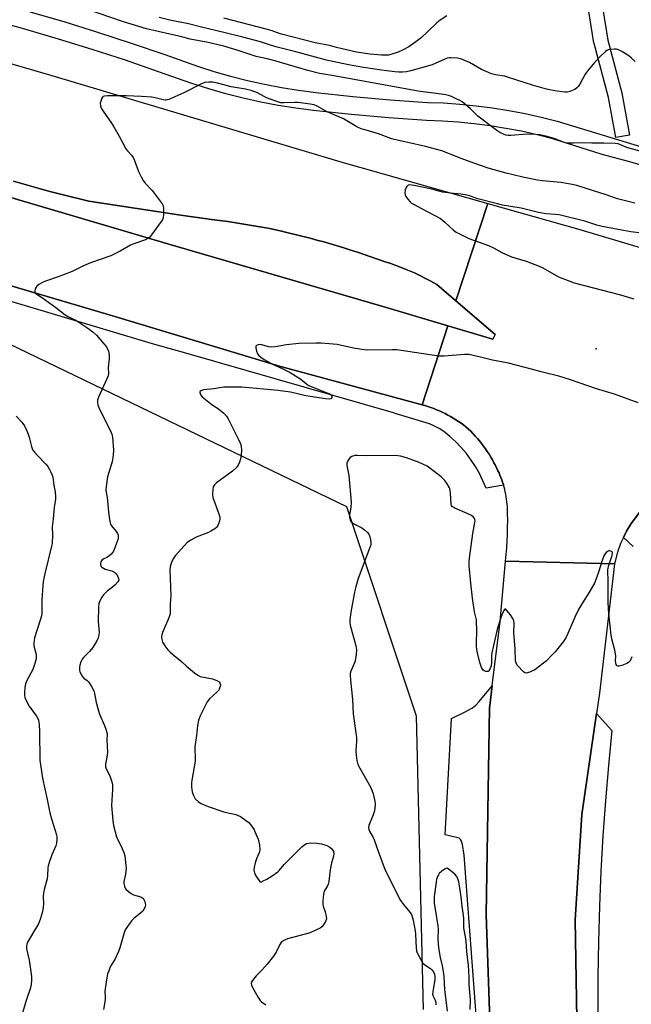
# Model space of a CAD drawing. Units: inches. Extents: x 1255765 to 1261765, y 517453 to 521454.
# Drawn here: x 1256913 to 1257173, y 519096 to 519514 of the extents above; entities that cross this region are included whole.
import ezdxf

# ---------------------------------------------------------------- set-up
doc = ezdxf.new("R2010")
doc.units = ezdxf.units.IN
doc.header["$MEASUREMENT"] = 0
for name, color, linetype in [('CULTRL-Pad', 6, 'Continuous'), ('ELEV-Spot Elevation', 7, 'Continuous'), ('NTRL-Trees', 3, 'Continuous'), ('TRANS-Driveway', 251, 'Continuous'), ('TRANS-Road', 130, 'Continuous'), ('TRANS-Street Sidewalk', 7, 'Continuous'), ('Undefined', 1, 'Continuous')]:
    doc.layers.add(name, color=color, linetype=linetype)

msp = doc.modelspace()

# ---------------------------------------------------------------- linework, layer by layer
at = {"layer": 'CULTRL-Pad'}
msp.add_lwpolyline([(1256910.7, 519445.02), (1256914.67, 519443.85), (1256918.66, 519442.71), (1256922.65, 519441.6), (1256926.66, 519440.52), (1256930.67, 519439.47), (1256934.69, 519438.45), (1256938.71, 519437.47), (1256942.75, 519436.51), (1256955.75, 519434.47), (1256968.77, 519432.51), (1256981.8, 519430.62), (1256994.84, 519428.8), (1256998.27, 519428.35), (1257001.69, 519427.86), (1257005.11, 519427.35), (1257008.53, 519426.8), (1257011.95, 519426.23), (1257015.36, 519425.62), (1257018.76, 519424.99), (1257022.16, 519424.33), (1257025.08, 519423.67), (1257027.99, 519422.98), (1257030.9, 519422.27), (1257033.8, 519421.54), (1257036.69, 519420.78), (1257039.58, 519420), (1257042.47, 519419.2), (1257045.34, 519418.37), (1257048.21, 519417.52), (1257051.08, 519416.65), (1257053.93, 519415.75), (1257056.78, 519414.83), (1257059.62, 519413.89), (1257062.45, 519412.93), (1257065.28, 519411.94), (1257068.1, 519410.94), (1257069.56, 519410.48), (1257071.02, 519410), (1257072.47, 519409.5), (1257073.92, 519408.97), (1257075.36, 519408.43), (1257076.79, 519407.87), (1257078.21, 519407.28), (1257079.63, 519406.67), (1257081.03, 519406.05), (1257082.43, 519405.4), (1257083.82, 519404.74), (1257085.2, 519404.05), (1257086.56, 519403.34), (1257087.92, 519402.62), (1257089.26, 519401.88), (1257090.59, 519401.11), (1257098.65, 519394.2), (1257115.29, 519379.93), (1257114.27, 519377.91), (1257095.19, 519383.6), (1257069.59, 519391.24), (1256976.74, 519418.31), (1256884.96, 519445.25)], dxfattribs=at)
at = {"layer": 'ELEV-Spot Elevation'}
msp.add_point((1257158.17, 519373.91, 438.67), dxfattribs=at)
at = {"layer": 'NTRL-Trees'}
msp.add_lwpolyline([(1256443.38, 519095.21), (1256442.82, 519136.58), (1256457.87, 519170.41), (1256491.38, 519244.16), (1256531.63, 519304.53), (1256571.88, 519391.72), (1256605.38, 519452.09), (1256639, 519465.5), (1256686.01, 519454.76), (1256706.4, 519450.1), (1256840.91, 519408.6), (1257052.19, 519306.91), (1257081.8, 519218.06), (1257084.79, 519093.5)], dxfattribs=at)
at = {"layer": 'TRANS-Driveway'}
msp.add_lwpolyline([(1257112.05, 519078.71), (1257111.35, 519074.23), (1257109.98, 519070.24), (1257108.97, 519068.39), (1257102.09, 519158.89), (1257101.38, 519163.5), (1257100.99, 519164.82), (1257100.59, 519165.57), (1257099.95, 519166.11), (1257098.95, 519166.5), (1257094.08, 519167.57), (1257096.76, 519216.97), (1257102.57, 519219.72), (1257105.63, 519221.44), (1257107.03, 519222.58), (1257108.49, 519224.09), (1257114.09, 519230.8), (1257112.92, 519221.31), (1257111.52, 519133.69), (1257112.92, 519092.88)], close=True, dxfattribs=at)
at = {"layer": 'TRANS-Road'}
for points in [[(1256795.37, 519528.23), (1256927.04, 519489.87), (1257049.8, 519453.23), (1257112.16, 519435.56), (1257098.65, 519394.2), (1257090.59, 519401.11), (1257089.26, 519401.88), (1257087.92, 519402.62), (1257086.56, 519403.34), (1257085.2, 519404.05), (1257083.82, 519404.74), (1257082.43, 519405.4), (1257081.03, 519406.05), (1257079.63, 519406.67), (1257078.21, 519407.28), (1257076.79, 519407.87), (1257075.36, 519408.43), (1257073.92, 519408.97), (1257072.47, 519409.5), (1257071.02, 519410), (1257069.56, 519410.48), (1257068.1, 519410.94), (1257065.28, 519411.94), (1257062.45, 519412.93), (1257059.62, 519413.89), (1257056.78, 519414.83), (1257053.93, 519415.75), (1257051.08, 519416.65), (1257048.21, 519417.52), (1257045.34, 519418.37), (1257042.47, 519419.2), (1257039.58, 519420), (1257036.69, 519420.78), (1257033.8, 519421.54), (1257030.9, 519422.27), (1257027.99, 519422.98), (1257025.08, 519423.67), (1257022.16, 519424.33), (1257018.76, 519424.99), (1257015.36, 519425.62), (1257011.95, 519426.23), (1257008.53, 519426.8), (1257005.11, 519427.35), (1257001.69, 519427.86), (1256998.27, 519428.35), (1256994.84, 519428.8), (1256981.8, 519430.62), (1256968.77, 519432.51), (1256955.75, 519434.47), (1256942.75, 519436.51), (1256938.71, 519437.47), (1256934.69, 519438.45), (1256930.67, 519439.47), (1256926.66, 519440.52), (1256922.65, 519441.6), (1256918.66, 519442.71), (1256914.67, 519443.85), (1256910.7, 519445.02)], [(1257176.64, 519304.36), (1257173.11, 519299.74), (1257171.08, 519296.44), (1257169.81, 519293.8), (1257168.57, 519291.2), (1257167.27, 519287.56), (1257166.02, 519282.66), (1257119.65, 519283.67), (1257119.96, 519286.55), (1257120.2, 519289.44), (1257120.39, 519292.34), (1257120.52, 519295.25), (1257120.6, 519298.16), (1257120.62, 519301.07), (1257120.57, 519303.98), (1257120.48, 519306.88), (1257120.39, 519307.93), (1257120.28, 519308.97), (1257120.15, 519310.02), (1257119.98, 519311.06), (1257119.8, 519312.1), (1257119.58, 519313.13), (1257119.34, 519314.16), (1257119.07, 519315.19), (1257118.83, 519316.02), (1257118.78, 519316.2), (1257118.46, 519317.21), (1257118.12, 519318.21), (1257117.75, 519319.2), (1257117.35, 519320.18), (1257116.94, 519321.15), (1257116.5, 519322.1), (1257116.04, 519323.05), (1257115.43, 519324.28), (1257114.8, 519325.51), (1257114.13, 519326.72), (1257113.43, 519327.92), (1257112.7, 519329.1), (1257111.95, 519330.27), (1257111.16, 519331.41), (1257110.35, 519332.54), (1257109.51, 519333.64), (1257108.64, 519334.73), (1257107.74, 519335.79), (1257106.82, 519336.83), (1257105.88, 519337.84), (1257104.91, 519338.83), (1257103.92, 519339.79), (1257102.91, 519340.73), (1257101.87, 519341.52), (1257100.81, 519342.29), (1257099.73, 519343.03), (1257098.63, 519343.75), (1257097.51, 519344.44), (1257096.37, 519345.11), (1257095.22, 519345.74), (1257094.05, 519346.35), (1257092.86, 519346.93), (1257091.66, 519347.47), (1257090.45, 519347.99), (1257089.23, 519348.48), (1257087.99, 519348.94), (1257086.75, 519349.36), (1257085.5, 519349.76), (1257084.25, 519350.12), (1257095.19, 519383.6), (1257114.27, 519377.91), (1257115.29, 519379.93), (1257098.65, 519394.2), (1257112.16, 519435.56), (1257151.3, 519424.47), (1257213.39, 519405.97)]]:
    msp.add_lwpolyline(points, dxfattribs=at)
for points in [[(1257095.19, 519383.6), (1257084.25, 519350.12), (1257023.17, 519366.69), (1257022.24, 519366.94), (1256962.68, 519384.89), (1256953.74, 519387.59), (1256892.34, 519405.73), (1256891.66, 519405.93), (1256824.28, 519424.85), (1256776.99, 519438.69), (1256694.46, 519462.83), (1256638.03, 519478.93), (1256620.06, 519484.5), (1256653.84, 519512.87), (1256702.4, 519498.89), (1256802.12, 519469.85), (1256884.96, 519445.25), (1256976.74, 519418.31), (1257069.59, 519391.24)], [(1257166.02, 519282.66), (1257159.57, 519227.68), (1257158.33, 519219.02), (1257152.16, 519176.16), (1257149.33, 519131.51), (1257150.11, 519080.8), (1257131.08, 519079.75), (1257112.05, 519078.71), (1257112.92, 519092.88), (1257111.52, 519133.69), (1257112.92, 519221.31), (1257114.09, 519230.8), (1257117.44, 519258.07), (1257119.65, 519283.67)]]:
    msp.add_lwpolyline(points, close=True, dxfattribs=at)
at = {"layer": 'TRANS-Street Sidewalk'}
for points in [[(1257160.86, 519518.88), (1257163.17, 519504.85), (1257169.2, 519481.9), (1257169.25, 519481.68), (1257172.43, 519464.58), (1257166.53, 519463.48), (1257163.37, 519480.47), (1257157.33, 519503.46), (1257157.27, 519503.72), (1257154.94, 519517.91)], [(1256917.65, 519516.94), (1256932.07, 519512.72), (1256946.43, 519508.28), (1256960.71, 519503.63), (1256974.93, 519498.76), (1256988.87, 519493.75), (1256995.86, 519491.53), (1257002.94, 519489.52), (1257010.07, 519487.73), (1257017.26, 519486.15), (1257024.49, 519484.78), (1257031.76, 519483.64), (1257039.11, 519482.71), (1257054.9, 519480.99), (1257070.72, 519479.57), (1257086.51, 519478.46), (1257093.29, 519478.19), (1257100.29, 519477.71), (1257107.28, 519477.02), (1257114.23, 519476.12), (1257121.17, 519475.02), (1257128.06, 519473.72), (1257134.91, 519472.21), (1257141.61, 519470.52), (1257177.39, 519459.51)], [(1257184.23, 519449.68), (1257172.53, 519453.16), (1257160.76, 519456.39), (1257139.73, 519463.04), (1257133.14, 519464.7), (1257126.51, 519466.16), (1257119.84, 519467.42), (1257113.14, 519468.49), (1257106.4, 519469.36), (1257099.65, 519470.02), (1257092.87, 519470.49), (1257086.09, 519470.76), (1257070.1, 519471.88), (1257054.14, 519473.31), (1257038.21, 519475.05), (1257030.67, 519476), (1257023.18, 519477.18), (1257015.72, 519478.59), (1257008.3, 519480.22), (1257000.94, 519482.07), (1256993.64, 519484.14), (1256986.4, 519486.43), (1256972.37, 519491.48), (1256958.27, 519496.31), (1256944.09, 519500.93), (1256929.85, 519505.33), (1256915.54, 519509.52), (1256901.17, 519513.5)], [(1256892.34, 519405.73), (1256953.74, 519387.59), (1256962.68, 519384.89), (1257022.24, 519366.94), (1257023.17, 519366.69), (1257084.25, 519350.12), (1257085.5, 519349.76), (1257086.75, 519349.36), (1257087.99, 519348.94), (1257089.23, 519348.48), (1257090.45, 519347.99), (1257091.66, 519347.47), (1257092.86, 519346.93), (1257094.05, 519346.35), (1257095.22, 519345.74), (1257096.37, 519345.11), (1257097.51, 519344.44), (1257098.63, 519343.75), (1257099.73, 519343.03), (1257100.81, 519342.29), (1257101.87, 519341.52), (1257102.91, 519340.73), (1257103.92, 519339.79), (1257104.91, 519338.83), (1257105.88, 519337.84), (1257106.82, 519336.83), (1257107.74, 519335.79), (1257108.64, 519334.73), (1257109.51, 519333.64), (1257110.35, 519332.54), (1257111.16, 519331.41), (1257111.95, 519330.27), (1257112.7, 519329.1), (1257113.43, 519327.92), (1257114.13, 519326.72), (1257114.8, 519325.51), (1257115.43, 519324.28), (1257116.04, 519323.05), (1257116.5, 519322.1), (1257116.94, 519321.15), (1257117.35, 519320.18), (1257117.75, 519319.2), (1257118.12, 519318.21), (1257118.46, 519317.21), (1257118.78, 519316.2), (1257118.83, 519316.02), (1257111.41, 519314.75), (1257110.13, 519317.87), (1257108.65, 519320.91), (1257106.99, 519323.84), (1257105.14, 519326.66), (1257103.11, 519329.36), (1257100.92, 519331.93), (1257098.57, 519334.35), (1257096.08, 519336.62), (1257093.44, 519338.73), (1257091.54, 519340), (1257089.52, 519341.09), (1257087.42, 519341.99), (1257072.76, 519346.44), (1257072.11, 519346.64), (1256983.93, 519371.96), (1256969.77, 519376.02), (1256872.61, 519404.95)], [(1257173.86, 519289.91), (1257169.81, 519293.8), (1257171.08, 519296.44), (1257173.11, 519299.74), (1257176.64, 519304.36)]]:
    msp.add_lwpolyline(points, dxfattribs=at)
msp.add_lwpolyline([(1257165.51, 518928.08), (1257158.38, 518974.28), (1257157.96, 518976.97), (1257154.76, 518997.71), (1257153.62, 519021.09), (1257152.7, 519039.79), (1257150.11, 519080.8), (1257149.33, 519131.51), (1257152.16, 519176.16), (1257158.33, 519219.02), (1257164.81, 519211.88), (1257163.37, 519196.99), (1257162.12, 519182.07), (1257161.09, 519167.14), (1257160.25, 519152.19), (1257159.61, 519137.24), (1257159.18, 519122.28), (1257158.95, 519107.31), (1257158.93, 519092.35), (1257159.1, 519077.38), (1257159.49, 519062.41), (1257166.3, 518984.05), (1257170.39, 518930.38)], close=True, dxfattribs=at)
at = {"layer": 'Undefined'}
for points, elevation in [([(1257000, 519502.26), (1256993.36, 519503.82), (1256985.75, 519505.32), (1256981.64, 519506.4), (1256977.06, 519507.36), (1256967.18, 519509.65), (1256957.47, 519512.68), (1256942.16, 519517.82)], 442), ([(1257000, 519508.16), (1256990.58, 519510.36), (1256985.01, 519511.79), (1256977.15, 519513.34), (1256972.6, 519514.43)], 444), ([(1257094.77, 519515.13), (1257091.91, 519513.31), (1257090.54, 519512.19), (1257086.58, 519508.34), (1257083.82, 519505.81), (1257081.61, 519504.08), (1257078.66, 519502.06), (1257075.89, 519500.55), (1257074.04, 519499.75), (1257071.03, 519498.71), (1257070, 519498.5), (1257068.96, 519498.42), (1257067.05, 519498.51), (1257062.2, 519498.97), (1257056.37, 519499.82), (1257047.93, 519501.74), (1257044.9, 519502.52), (1257038.79, 519503.77), (1257024.51, 519507.46), (1257022.83, 519507.99), (1257020.61, 519508.85), (1257018.54, 519509.45), (1257000, 519514.22)], 446), ([(1257174.83, 519495.76), (1257173.05, 519497.34), (1257172.05, 519498.14), (1257169.15, 519499.98), (1257167.66, 519500.8), (1257166.87, 519501.03), (1257166.05, 519501.08), (1257164.37, 519500.96), (1257163.29, 519500.74), (1257162.8, 519500.52), (1257162.11, 519500.01), (1257159.79, 519497.75), (1257157.66, 519495.47), (1257154.81, 519492.08), (1257153.59, 519490.44), (1257151.2, 519486.13), (1257150.58, 519485.19), (1257150.04, 519484.56), (1257149.13, 519483.93), (1257146.98, 519483.06), (1257145.87, 519482.78), (1257144.78, 519482.76), (1257140.65, 519483.32), (1257137.09, 519484.03), (1257131.14, 519485.81), (1257120.57, 519489.19), (1257119.22, 519489.53), (1257115.49, 519490.18), (1257113.81, 519490.58), (1257112.45, 519491.11), (1257109.53, 519492.47), (1257104.37, 519495.35), (1257100.96, 519496.75), (1257099.35, 519497.2), (1257096.61, 519497.42), (1257095.82, 519497.38), (1257094.89, 519497.2), (1257093.59, 519496.69), (1257090.17, 519495.05), (1257088.6, 519494.44), (1257079.51, 519491.78), (1257077.65, 519491.47), (1257075.88, 519491.33), (1257074.4, 519491.33), (1257072.66, 519491.48), (1257066.98, 519492.18), (1257059.41, 519493.27), (1257053.06, 519494.35), (1257043.67, 519496.3), (1257030.67, 519499.89), (1257022.11, 519502.07), (1257019.05, 519502.96), (1257015.57, 519504.09), (1257008.19, 519506.18), (1257000, 519508.16)], 444), ([(1257181.42, 519456.48), (1257171.61, 519459.18), (1257170.5, 519459.56), (1257167.56, 519460.79), (1257166.44, 519461.04), (1257161.48, 519461.2), (1257156.43, 519461.09), (1257152.03, 519461.29), (1257148.54, 519461.08), (1257145.92, 519461.12), (1257145.09, 519461.26), (1257144.33, 519461.5), (1257140.79, 519462.96), (1257139.42, 519463.43), (1257136.88, 519464.13), (1257134.34, 519464.64), (1257132.61, 519464.77), (1257128.86, 519464.89), (1257121.96, 519464.34), (1257120.87, 519464.39), (1257119.84, 519464.59), (1257118.82, 519464.95), (1257117.28, 519465.72), (1257116.05, 519466.45), (1257114.83, 519467.32), (1257107.96, 519472.64), (1257104.62, 519475.86), (1257101.28, 519478.64), (1257100.27, 519479.24), (1257098.67, 519480.02), (1257096.78, 519480.89), (1257095.52, 519481.37), (1257094.32, 519481.65), (1257089.3, 519482.33), (1257083.49, 519483.01), (1257051.39, 519488.85), (1257046.07, 519489.9), (1257040.74, 519490.65), (1257035.76, 519491.91), (1257021.74, 519496.12), (1257018.5, 519496.94), (1257013.84, 519497.95), (1257006.57, 519500.39), (1257000, 519502.26)], 442), ([(1257000, 519485.91), (1256996.86, 519486.8), (1256995.43, 519487.09), (1256993.68, 519487.09), (1256991.95, 519486.85), (1256990.61, 519486.31), (1256983, 519482.5), (1256979.22, 519480.82), (1256977.41, 519479.9), (1256976.66, 519479.61), (1256975.63, 519479.39), (1256975.09, 519479.39), (1256974.24, 519479.52), (1256970.83, 519480.36), (1256969.53, 519480.6), (1256965.09, 519480.93), (1256958.51, 519481.17), (1256950.69, 519481.26), (1256949.3, 519481.09), (1256948.87, 519480.91), (1256948.52, 519480.6), (1256948.24, 519480.17), (1256947.92, 519479.44), (1256947.58, 519478.12), (1256947.62, 519477.04), (1256947.97, 519475.99), (1256948.75, 519474.72), (1256952.37, 519469.56), (1256953.32, 519468.08), (1256955.62, 519464.11), (1256958.43, 519458.76), (1256959.1, 519457.89), (1256960.93, 519455.9), (1256961.55, 519455.03), (1256962.13, 519453.74), (1256963.81, 519449.13), (1256964.94, 519446.83), (1256965.77, 519445.33), (1256966.65, 519444.21), (1256969.55, 519440.99), (1256973.06, 519436.57), (1256973.9, 519435.38), (1256974.23, 519434.6), (1256974.39, 519433.46), (1256974.48, 519430.81), (1256974.32, 519429.4), (1256973.97, 519428.63), (1256973.5, 519427.91), (1256969.38, 519422.18), (1256968.45, 519421.09), (1256967.75, 519420.61), (1256966.41, 519420.02), (1256961.78, 519418.39), (1256960.46, 519417.85), (1256956.03, 519415.26), (1256952.06, 519413.25), (1256943.42, 519410.3), (1256940.48, 519409.01), (1256935.63, 519406.63), (1256929.68, 519404.37), (1256924.35, 519402.53), (1256922.98, 519401.99), (1256921.5, 519401.17), (1256920.65, 519400.48), (1256920.32, 519400.04), (1256919.96, 519399.3), (1256919.73, 519398.3), (1256919.76, 519398.07), (1256919.98, 519397.65), (1256920.56, 519397.11), (1256923.02, 519395.52), (1256925.63, 519393.65), (1256928.67, 519391.41), (1256932.71, 519388.25), (1256934.13, 519387.41), (1256937.16, 519385.96), (1256941.83, 519382.95), (1256944.45, 519381.06), (1256945.91, 519379.58), (1256949.08, 519375.97), (1256950.01, 519374.8), (1256950.58, 519373.84), (1256951.04, 519372.81), (1256951.24, 519372.04), (1256951.37, 519371), (1256951.34, 519369.63), (1256950.95, 519365.97), (1256951.01, 519363.37), (1256950.9, 519362.4), (1256950.41, 519361.08), (1256946.76, 519353.29), (1256946.39, 519352.05), (1256946.33, 519350.9), (1256946.5, 519350.09), (1256947.15, 519348.54), (1256951.96, 519339.01), (1256952.48, 519337.69), (1256952.81, 519336.32), (1256953.15, 519330.78), (1256953.07, 519328.74), (1256952.56, 519325.87), (1256951.04, 519320.89), (1256950.68, 519319.49), (1256950.11, 519315.47), (1256949.99, 519313.76), (1256950.53, 519310.74), (1256951.03, 519304.59), (1256951.45, 519301.41), (1256951.73, 519299.99), (1256951.91, 519299.46), (1256952.35, 519298.74), (1256954.38, 519296.3), (1256954.95, 519295.47), (1256955.2, 519294.79), (1256955.23, 519294.03), (1256955.12, 519293.26), (1256954.89, 519292.5), (1256953.29, 519288.3), (1256952.93, 519287.57), (1256952.19, 519286.65), (1256951.09, 519285.67), (1256950.34, 519285.25), (1256949.06, 519284.72), (1256948.4, 519284.23), (1256948.04, 519283.83), (1256947.79, 519283.37), (1256947.66, 519282.84), (1256947.63, 519282.32), (1256947.87, 519281.6), (1256948.22, 519281.21), (1256948.91, 519280.71), (1256949.7, 519280.35), (1256952.51, 519279.58), (1256953.28, 519279.26), (1256953.74, 519278.97), (1256954.28, 519278.36), (1256954.99, 519277.15), (1256955.31, 519276.41), (1256955.4, 519275.69), (1256955.07, 519275), (1256953.89, 519273.72), (1256952.78, 519272.7), (1256950.51, 519270.93), (1256948.89, 519269.39), (1256948.2, 519268.51), (1256947.53, 519267.2), (1256947.02, 519265.81), (1256946.81, 519264.37), (1256946.72, 519258.14), (1256947.08, 519253.51), (1256946.96, 519252.38), (1256946.66, 519251.24), (1256946.01, 519249.61), (1256944.21, 519247), (1256942.95, 519245.44), (1256940.47, 519242.9), (1256939.87, 519242.06), (1256939.36, 519240.99), (1256938.88, 519239.59), (1256938.72, 519238.72), (1256938.7, 519237.84), (1256938.77, 519237.27), (1256938.94, 519236.74), (1256939.91, 519234.96), (1256940.63, 519234.12), (1256941.97, 519233.07), (1256942.56, 519232.44), (1256943.84, 519230.49), (1256944.81, 519228.69), (1256945.14, 519227.61), (1256945.84, 519223.67), (1256946.77, 519220.2), (1256947.27, 519218.82), (1256949.4, 519214.02), (1256949.97, 519212.41), (1256950.35, 519211.05), (1256950.45, 519210.29), (1256950.38, 519207.73), (1256950.58, 519202.67), (1256950.46, 519201.36), (1256949.81, 519197.57), (1256949.79, 519196.48), (1256950.05, 519195.57), (1256951.21, 519193.53), (1256951.82, 519192.22), (1256952.39, 519190.52), (1256952.73, 519189.09), (1256952.76, 519186.81), (1256952.38, 519180.04), (1256952.91, 519173.53), (1256953.21, 519171.49), (1256954.53, 519166.67), (1256956.75, 519162.1), (1256957.61, 519160.03), (1256957.99, 519158.69), (1256958.48, 519154.55), (1256958.53, 519153.44), (1256958.27, 519150.89), (1256957.59, 519147.78), (1256957.61, 519146.91), (1256957.81, 519145.78), (1256958.11, 519145), (1256958.44, 519144.55), (1256959.51, 519143.55), (1256960.69, 519142.66), (1256961.73, 519142.14), (1256964.79, 519141.2), (1256965.65, 519140.68), (1256966.11, 519140.08), (1256966.45, 519139.34), (1256966.69, 519138.55), (1256966.77, 519137.75), (1256966.67, 519137.22), (1256966.37, 519136.44), (1256965.63, 519135.24), (1256964.81, 519134.43), (1256961.88, 519132.05), (1256960.83, 519131.07), (1256959.78, 519129.68), (1256958.21, 519127.22), (1256957.55, 519125.61), (1256955.9, 519119.67), (1256955.35, 519118.01), (1256953.71, 519114.69), (1256951.97, 519111.78), (1256951.15, 519109.91), (1256950.66, 519108.55), (1256950.32, 519106.82), (1256949.65, 519102.16), (1256949.57, 519101), (1256949.7, 519098.95), (1256949.64, 519097.52), (1256948.9, 519093.46)], 440), ([(1257174.6, 519435.73), (1257167.23, 519437.53), (1257162.44, 519439.22), (1257149.97, 519443.11), (1257148.06, 519443.63), (1257146.39, 519443.94), (1257143.25, 519444.38), (1257135.44, 519445.08), (1257133.28, 519445.37), (1257127.01, 519446.64), (1257119.93, 519448.34), (1257112.36, 519450.55), (1257106.73, 519452.44), (1257100.85, 519454.61), (1257092.64, 519457.88), (1257085.67, 519459.72), (1257078.17, 519461.44), (1257072.47, 519462.63), (1257071.01, 519463.11), (1257065.78, 519465.14), (1257060.48, 519466.61), (1257058.37, 519467.29), (1257056.55, 519468.11), (1257050.87, 519471.44), (1257043.88, 519474.47), (1257039.7, 519476.85), (1257038.4, 519477.4), (1257036.69, 519477.76), (1257031.69, 519478.4), (1257030.24, 519478.42), (1257025.61, 519478.21), (1257024.21, 519478.31), (1257022.56, 519478.81), (1257018.2, 519480.4), (1257017.16, 519480.9), (1257014.42, 519482.46), (1257011.62, 519483.46), (1257009.32, 519484.08), (1257003.11, 519485.09), (1257000, 519485.91)], 440), ([(1257176.42, 519423.01), (1257172.98, 519423.51), (1257169.81, 519424.04), (1257160.71, 519425.82), (1257158.44, 519426.39), (1257153.42, 519428.03), (1257142.44, 519430.67), (1257140.75, 519430.92), (1257137.01, 519431.13), (1257133.65, 519431.73), (1257126.28, 519433.52), (1257118.42, 519434.89), (1257116.35, 519435.33), (1257107.97, 519437.5), (1257104.81, 519438.67), (1257103.4, 519439.04), (1257100.76, 519439.5), (1257096.4, 519439.89), (1257092.89, 519440.34), (1257091.92, 519440.56), (1257088.45, 519441.58), (1257080.96, 519443.16), (1257079.83, 519443.36), (1257079.01, 519443.42), (1257078.3, 519443.26), (1257077.78, 519442.77), (1257077.42, 519442.06), (1257077.13, 519441.27), (1257076.87, 519439.94), (1257077.04, 519439.19), (1257077.43, 519438.47), (1257078.25, 519437.31), (1257079.16, 519436.22), (1257079.83, 519435.68), (1257080.84, 519435.07), (1257084.25, 519433.25), (1257089.44, 519430.61), (1257092.08, 519429.14), (1257093.94, 519427.65), (1257097.57, 519424.17), (1257098.75, 519423.31), (1257104.08, 519420.68), (1257112.53, 519417.77), (1257114.93, 519416.57), (1257118.1, 519414.78), (1257122.29, 519412.9), (1257123.67, 519412.42), (1257128.52, 519411.03), (1257134, 519408.93), (1257135.5, 519408.19), (1257142.25, 519404.42), (1257148.88, 519401.89), (1257157.07, 519399.67), (1257168.56, 519396.76), (1257174.26, 519395.03)], 438), ([(1257176.04, 519350.87), (1257165.95, 519354.64), (1257158.31, 519356.91), (1257147.3, 519360.74), (1257142.32, 519362.2), (1257134.85, 519364.03), (1257130.76, 519365.2), (1257121.03, 519367.78), (1257114.18, 519369.03), (1257109.08, 519370.24), (1257105.43, 519371.22), (1257104.32, 519371.41), (1257102.28, 519371.38), (1257093.7, 519370.73), (1257091.4, 519370.77), (1257073.57, 519373.37), (1257071.5, 519373.42), (1257061.14, 519373.3), (1257059.71, 519373.36), (1257055.11, 519374.19), (1257048.2, 519375.75), (1257041.45, 519376.31), (1257039.08, 519376.31), (1257031.97, 519376.05), (1257026.72, 519375.5), (1257021.87, 519374.68), (1257020.44, 519374.55), (1257019.02, 519374.71), (1257016.18, 519375.55), (1257015.34, 519375.66), (1257014.61, 519375.54), (1257013.98, 519375.24), (1257013.7, 519374.94), (1257013.61, 519374.24), (1257013.92, 519372.84), (1257014.39, 519371.75), (1257014.91, 519371.07), (1257015.77, 519370.28), (1257017.22, 519369.33), (1257020.73, 519367.28), (1257025.11, 519365.35), (1257028.16, 519363.8), (1257032.7, 519360.94), (1257035.24, 519358.91), (1257036.17, 519358.31), (1257039.93, 519356.68), (1257044.26, 519355.03), (1257045.01, 519354.68), (1257045.63, 519354.2), (1257045.89, 519353.81), (1257045.95, 519353.14), (1257045.77, 519352.78), (1257045.44, 519352.59), (1257044.77, 519352.48), (1257043.2, 519352.59), (1257034.83, 519353.96), (1257028.31, 519355.39), (1257023.1, 519356.16), (1257007.66, 519357.55), (1257004.42, 519357.64), (1257000, 519357.59)], 438), ([(1257000, 519357.59), (1256995.74, 519356.93), (1256991.48, 519356.41), (1256990.67, 519356.18), (1256990.22, 519355.97), (1256989.92, 519355.67), (1256989.87, 519355.28), (1256989.98, 519354.83), (1256990.33, 519354.13), (1256990.89, 519353.49), (1256991.54, 519352.9), (1256994.44, 519350.63), (1256997.91, 519348.21), (1257000, 519346.61)], 438), ([(1256911.78, 519345.26), (1256914.25, 519342.75), (1256914.74, 519342.12), (1256915.34, 519341.12), (1256916.41, 519339.03), (1256917, 519337.69), (1256917.4, 519336.31), (1256918.33, 519332.37), (1256918.58, 519331.59), (1256918.93, 519330.86), (1256919.6, 519329.96), (1256920.73, 519328.67), (1256924.4, 519324.96), (1256925.33, 519323.87), (1256925.91, 519322.87), (1256926.54, 519321.54), (1256927.1, 519320.19), (1256927.36, 519319.36), (1256927.89, 519315.96), (1256928.46, 519313.1), (1256928.6, 519311.04), (1256928.52, 519309.92), (1256928.05, 519306.6), (1256927.57, 519301.64), (1256927.11, 519298.33), (1256927.28, 519294.78), (1256927.11, 519291.24), (1256926.89, 519290.12), (1256924.14, 519279.1), (1256923.37, 519275.05), (1256923.19, 519273.29), (1256922.81, 519267.37), (1256922.69, 519261.74), (1256922.56, 519260.59), (1256922.04, 519258.63), (1256919.68, 519251.16), (1256919.45, 519250.06), (1256919.37, 519248.95), (1256919.41, 519247.84), (1256920.29, 519244.16), (1256920.38, 519243.08), (1256920.29, 519242.25), (1256919.75, 519240.29), (1256918.89, 519237.8), (1256916.43, 519233.03), (1256915.87, 519231.72), (1256915.49, 519230.14), (1256915.37, 519228.14), (1256915.45, 519226.71), (1256915.59, 519225.87), (1256916.23, 519224.28), (1256917.37, 519222.24), (1256920.55, 519217.94), (1256921.06, 519216.98), (1256921.3, 519216.23), (1256921.55, 519214.48), (1256921.82, 519211.25), (1256921.94, 519199.33), (1256922.71, 519193.41), (1256923.03, 519191.67), (1256925.06, 519182.51), (1256926.11, 519176.96), (1256926.83, 519174.4), (1256928.97, 519167.62), (1256929.11, 519166.76), (1256929.1, 519165.87), (1256928.92, 519164.1), (1256928.65, 519162.95), (1256927.01, 519159.14), (1256925.84, 519155.82), (1256925.43, 519154.42), (1256925.31, 519153.55), (1256925.19, 519150.31), (1256925.05, 519148.84), (1256923.78, 519144.34), (1256923.4, 519142.61), (1256923.33, 519141.47), (1256923.41, 519137.98), (1256923.2, 519135.9), (1256922.93, 519134.44), (1256921.99, 519131.68), (1256921.13, 519129.51), (1256920.26, 519127.97), (1256917.03, 519122.74), (1256916.63, 519121.99), (1256916.36, 519121.2), (1256916.24, 519120.35), (1256916.26, 519119.19), (1256917.34, 519114.33), (1256918.36, 519107.42), (1256918.43, 519105.7), (1256918.24, 519104.02), (1256917.95, 519102.63), (1256916.25, 519097.7), (1256914.42, 519091.59)], 442), ([(1257000, 519346.61), (1257001.16, 519345.23), (1257001.91, 519344.08), (1257004.09, 519339.93), (1257006.3, 519335.38), (1257007.21, 519333.23), (1257007.43, 519332.22), (1257007.5, 519331.08), (1257007.38, 519328.69), (1257007.2, 519327.22), (1257006.77, 519325.8), (1257006.15, 519324.46), (1257005.23, 519323.35), (1257003.74, 519321.94), (1257000, 519319.29)], 438), ([(1257086.42, 519324.03), (1257083.06, 519325.57), (1257077.62, 519327.56), (1257075.04, 519328.23), (1257073, 519328.51), (1257060.58, 519328.41), (1257056.86, 519328.59), (1257055.72, 519328.52), (1257054.39, 519328.14), (1257053.73, 519327.66), (1257053.19, 519327.01), (1257052.72, 519326.29), (1257052.35, 519325.29), (1257052.36, 519324.34), (1257053.09, 519320.06), (1257054.09, 519308.81), (1257054, 519306.52), (1257053.42, 519303.37), (1257053.48, 519302.24), (1257053.73, 519301.15), (1257054.07, 519300.44), (1257054.65, 519299.93), (1257055.6, 519299.39), (1257058.66, 519297.93), (1257059.83, 519297.05), (1257061.12, 519295.86), (1257061.63, 519295.19), (1257061.96, 519294.41), (1257062.31, 519293), (1257062.51, 519291.56), (1257062.44, 519290.67), (1257062.11, 519289.54), (1257057.17, 519276.36), (1257056.11, 519272.81), (1257055.56, 519270.61), (1257053.99, 519262.08), (1257053.61, 519258.88), (1257053.59, 519257.72), (1257053.74, 519256.61), (1257056.06, 519247.85), (1257056.38, 519246.11), (1257056.26, 519244.04), (1257055.86, 519241.39), (1257055.58, 519240.56), (1257054.04, 519237.1), (1257053.74, 519236.03), (1257053.69, 519235.18), (1257053.8, 519233.15), (1257054.66, 519225.02), (1257055.03, 519218.94), (1257056.43, 519208.85), (1257056.45, 519207.38), (1257056.13, 519203.22), (1257056.22, 519201.43), (1257056.48, 519199.06), (1257056.77, 519197.94), (1257057.25, 519196.91), (1257062.48, 519187.63), (1257063.49, 519184.94), (1257064.25, 519181.92), (1257064.34, 519181.08), (1257064.32, 519180.24), (1257064, 519177.7), (1257063.47, 519176.06), (1257061.6, 519171.58), (1257061.46, 519170.55), (1257061.62, 519169.8), (1257062.09, 519168.82), (1257063.44, 519166.43), (1257063.91, 519165.4), (1257065.78, 519160.16), (1257068.64, 519152.63), (1257074.06, 519141.63), (1257074.86, 519140.1), (1257075.5, 519139.12), (1257076.4, 519137.94), (1257079.1, 519134.72), (1257079.61, 519134), (1257079.93, 519133.34), (1257080.47, 519131.35), (1257081.36, 519126.81), (1257081.49, 519125.37), (1257081.71, 519119.47), (1257081.9, 519118.35), (1257082.2, 519117.53), (1257083.85, 519114.37), (1257084.63, 519113.13), (1257085.44, 519112.37), (1257087.79, 519110.78), (1257088.44, 519110.26), (1257089.1, 519109.39), (1257089.54, 519108.37), (1257089.7, 519107.36), (1257089.66, 519106.04), (1257088.77, 519101.06), (1257088.7, 519099.94), (1257088.9, 519099.15), (1257089.77, 519097.41), (1257090.04, 519096.42), (1257090.05, 519095.43)], 436), ([(1257173.29, 519243.05), (1257172.6, 519241.46), (1257171.96, 519240.66), (1257171.28, 519240.23), (1257169.07, 519239.48), (1257167.97, 519239.22), (1257167.48, 519239.18), (1257167.07, 519239.28), (1257166.92, 519239.41), (1257166.7, 519239.8), (1257166.49, 519240.56), (1257166.41, 519241.4), (1257166.53, 519243.43), (1257166.47, 519244.42), (1257166.16, 519245.88), (1257164.88, 519250.8), (1257164.58, 519252.26), (1257163.94, 519257.56), (1257163.46, 519263.16), (1257163.32, 519266.76), (1257163.35, 519275.02), (1257163.22, 519280.01), (1257163.63, 519282.07), (1257164.1, 519283.68), (1257164.97, 519286.14), (1257165.14, 519287.2), (1257165.03, 519287.62), (1257164.72, 519287.88), (1257164.03, 519288.06), (1257163.53, 519288.04), (1257163.07, 519287.87), (1257162.46, 519287.35), (1257161.92, 519286.69), (1257161.47, 519285.95), (1257160.74, 519284.06), (1257159.14, 519279), (1257157.61, 519274.63), (1257155.15, 519270.26), (1257152.34, 519266.04), (1257150.75, 519263.15), (1257149.25, 519260.21), (1257146.19, 519253.08), (1257145.25, 519251.22), (1257144.12, 519249.48), (1257140.73, 519245.29), (1257139.37, 519243.77), (1257136.98, 519241.31), (1257135.89, 519240.36), (1257132.11, 519237.64), (1257130.25, 519236.72), (1257128.64, 519236.19), (1257127.92, 519236.27), (1257127.29, 519236.71), (1257124.8, 519239.45), (1257124.18, 519240.38), (1257123.9, 519241.44), (1257123.81, 519246.49), (1257123.26, 519253.5), (1257123.32, 519257.17), (1257123.18, 519258.44), (1257122.78, 519259.42), (1257121.76, 519260.89), (1257120.13, 519262.97), (1257119.79, 519263.28), (1257119.47, 519263.39), (1257119.2, 519263.21), (1257118.95, 519262.82), (1257118.15, 519260.97), (1257116.43, 519255.76), (1257115.95, 519254.11), (1257113.88, 519244.76), (1257113.77, 519243.59), (1257113.78, 519240.6), (1257113.55, 519239.23), (1257113.02, 519237.88), (1257112.61, 519237.2), (1257112.26, 519236.91), (1257112.06, 519236.84), (1257111.37, 519236.88), (1257110.66, 519237.14), (1257110.24, 519237.43), (1257109.92, 519237.83), (1257109.56, 519238.56), (1257108.84, 519240.74), (1257107.83, 519244.82), (1257107.54, 519246.25), (1257107.36, 519247.66), (1257107.31, 519248.8), (1257107.52, 519254.42), (1257107.44, 519257.97), (1257107.32, 519258.81), (1257106.54, 519262.2), (1257105.69, 519268.05), (1257104.97, 519274.36), (1257104.32, 519281.76), (1257104.26, 519283.23), (1257104.41, 519284.99), (1257105.78, 519295.51), (1257106.73, 519300.14), (1257106.77, 519300.71), (1257106.69, 519301.36), (1257106.53, 519301.81), (1257106.09, 519302.46), (1257105.24, 519303.13), (1257103.46, 519304.02), (1257098.23, 519306.23), (1257097.47, 519306.63), (1257097.05, 519306.95), (1257096.76, 519307.36), (1257096.57, 519308.12), (1257096.38, 519312.47), (1257096.22, 519313.82), (1257095.86, 519314.83), (1257094.93, 519316.57), (1257093.91, 519317.93), (1257092.32, 519319.57), (1257086.42, 519324.03)], 436), ([(1257000, 519319.29), (1256997.01, 519316.9), (1256996.16, 519316.13), (1256995.81, 519315.7), (1256995.57, 519315.23), (1256995.35, 519314.17), (1256995.24, 519312.21), (1256995.42, 519310.81), (1256997.99, 519303.81), (1256998.37, 519302.4), (1256998.36, 519301.58), (1256998.18, 519300.78), (1256997.74, 519299.45), (1256997.27, 519298.46), (1256996.93, 519298.03), (1256996.28, 519297.48), (1256994.55, 519296.41), (1256993.48, 519295.92), (1256988.26, 519293.9), (1256985.98, 519292.64), (1256984.55, 519291.68), (1256983.29, 519290.44), (1256979.35, 519286.01), (1256978.59, 519284.77), (1256977.75, 519282.92), (1256977.26, 519281.33), (1256977.12, 519280.01), (1256977.57, 519269.07), (1256977.33, 519265.59), (1256977.22, 519261.3), (1256977.01, 519260.45), (1256976.7, 519259.62), (1256973.99, 519253.42), (1256973.7, 519252.43), (1256973.65, 519251.58), (1256973.75, 519250.43), (1256974.06, 519249.33), (1256974.96, 519247.8), (1256976.2, 519246.13), (1256977.24, 519245.14), (1256982.17, 519240.98), (1256984.15, 519239.15), (1256987.61, 519236.34), (1256989.03, 519235.29), (1256990.06, 519234.81), (1256995.19, 519233.74), (1256997.14, 519233.13), (1256998.05, 519232.52), (1256998.36, 519232.13), (1256998.54, 519231.71), (1256998.63, 519231.25), (1256998.53, 519230.5), (1256998.27, 519229.75), (1256997.88, 519229.04), (1256997.13, 519228.18), (1256993.92, 519225.25), (1256993.01, 519224.06), (1256990.01, 519218.08), (1256989.54, 519217.01), (1256989.29, 519216.2), (1256988.81, 519213.99), (1256988.38, 519209.77), (1256987.75, 519204.86), (1256987.7, 519203.71), (1256987.91, 519200.59), (1256987.87, 519198.86), (1256986.49, 519190.73), (1256986.39, 519189.58), (1256986.39, 519187.88), (1256986.44, 519186.75), (1256986.58, 519185.88), (1256987.11, 519184.27), (1256987.92, 519182.91), (1256989.26, 519181.6), (1256990.45, 519180.85), (1256993.43, 519179.54), (1257000, 519177.37)], 438), ([(1257000, 519177.37), (1257001.23, 519177.03), (1257005.12, 519176.16), (1257006.15, 519175.81), (1257007.17, 519175.3), (1257009.3, 519173.86), (1257010.63, 519172.8), (1257011.76, 519171.42), (1257012.89, 519169.68), (1257013.98, 519167.33), (1257014.61, 519165.73), (1257015.19, 519163.15), (1257015.39, 519161.43), (1257015.17, 519160.33), (1257013.92, 519157.39), (1257013.36, 519155.71), (1257012.87, 519153.71), (1257012.83, 519152.56), (1257013.09, 519151.44), (1257013.7, 519150.16), (1257014.88, 519148.26), (1257015.2, 519147.91), (1257015.57, 519147.69), (1257016.01, 519147.69), (1257016.49, 519147.85), (1257018.26, 519148.78), (1257020.53, 519150.17), (1257022.93, 519151.89), (1257023.7, 519152.62), (1257025.75, 519154.95), (1257033.12, 519162.49), (1257034, 519163.23), (1257035.17, 519163.83), (1257035.99, 519164.03), (1257036.88, 519164.12), (1257039.53, 519163.99), (1257041.56, 519163.69), (1257043.8, 519162.98), (1257045.12, 519162.4), (1257045.93, 519161.67), (1257046.39, 519160.99), (1257046.62, 519160.51), (1257046.78, 519159.54), (1257046.65, 519158.52), (1257045.84, 519155.69), (1257045.23, 519152.78), (1257044.64, 519147.76), (1257044.42, 519146.61), (1257044, 519145.67), (1257043.05, 519144.38), (1257042.65, 519143.71), (1257042.33, 519142.37), (1257042.09, 519139.5), (1257042.08, 519138.08), (1257042.24, 519137.27), (1257043.08, 519134.89), (1257043.58, 519132.95), (1257043.64, 519131.86), (1257043.29, 519130.83), (1257042.42, 519129.34), (1257041.71, 519128.48), (1257041.01, 519127.99), (1257039.45, 519127.21), (1257037.31, 519126.24), (1257036.22, 519125.84), (1257032.5, 519124.91), (1257027.1, 519123.39), (1257025.8, 519122.83), (1257024.62, 519122.09), (1257024.25, 519121.72), (1257023.8, 519121.06), (1257022.33, 519117.71), (1257021.22, 519116.05), (1257018.53, 519112.7), (1257016.26, 519110.17), (1257013.82, 519107.75), (1257012.19, 519105.73), (1257011.78, 519105.03), (1257011.65, 519104.56), (1257011.79, 519103.8), (1257012.14, 519103.02), (1257014.63, 519098.56), (1257015.44, 519097.32), (1257016.05, 519096.74), (1257017.91, 519095.45)], 438), ([(1257104.73, 519093.38), (1257104.8, 519097.68), (1257104.22, 519103.84), (1257104.23, 519106.97), (1257104.11, 519109.89), (1257103.94, 519112.1), (1257103.27, 519118.02), (1257102.97, 519122.38), (1257102.71, 519124.32), (1257102.03, 519128.07), (1257102, 519132.09), (1257101.92, 519133.31), (1257101.26, 519137.27), (1257100.81, 519141.21), (1257100.28, 519145.07), (1257099.82, 519147.59), (1257099.47, 519148.95), (1257099.02, 519149.89), (1257098.21, 519150.91), (1257097.34, 519151.65), (1257094.96, 519153.39), (1257094.09, 519153.08), (1257092.59, 519152.09), (1257091.53, 519151.11), (1257091.2, 519150.66), (1257090.81, 519149.92), (1257090.44, 519148.56), (1257089.68, 519143.38), (1257089.44, 519141.46), (1257089.4, 519140.13), (1257089.46, 519138.4), (1257089.62, 519136.82), (1257090.96, 519129.01), (1257091.03, 519127.54), (1257090.99, 519123.25), (1257091.18, 519119.59), (1257091.91, 519115.5), (1257092.76, 519111.96), (1257093.24, 519109.52), (1257093.45, 519107.5), (1257093.77, 519101.92), (1257094.92, 519092.73)], 434)]:
    msp.add_lwpolyline(points, dxfattribs=dict(at, elevation=elevation))

doc.saveas('drawing.dxf')
